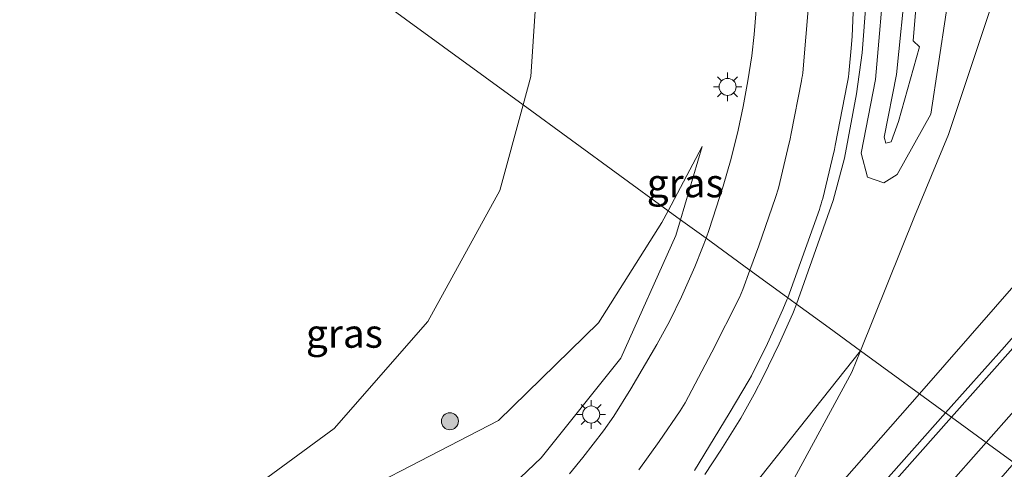
# Model space of a CAD drawing. Units: metres. Extents: x 220000 to 227663, y 518750 to 525002.
# Drawn here: x 227448 to 227534, y 524900 to 524940 of the extents above; entities that cross this region are included whole.
import ezdxf
from ezdxf.enums import TextEntityAlignment as Align

# ---------------------------------------------------------------- set-up
doc = ezdxf.new("R2010")
doc.units = ezdxf.units.M
doc.layers.get('0').update_dxf_attribs({"lineweight": 25})
for name, color, linetype, lineweight in [('B-ME-GR-BOMENSTRUIKEN-GV-B6', 93, 'Continuous', 18), ('B-ME-GR-BOOM-S-B1', 93, 'Continuous', 18), ('B-ME-GW-KRUINLIJN-L-B1', 93, 'Continuous', 18), ('B-ME-GW-TEENLIJN-L-B1', 93, 'Continuous', 18), ('B-ME-IE-GRASLAND-GV-B6', 93, 'Continuous', 18), ('B-ME-IE-HULPGEOMETRIE-L-B1', 53, 'Continuous', 18), ('B-ME-IE-MEUBILAIR_WEGMEUBILAIR-LICHTMAST-S-B1', 8, 'Continuous', 18), ('B-ME-VH-VERH_SOORT-BITUMEN-GV-B6', 8, 'IE-TERREINAFSCHEIDING-NATUURLIJK-HOUTWAL', 18), ('B-ME-VW-MARKERING-STREEP-015-L-B1', 7, 'Continuous', 18)]:
    doc.layers.add(name, color=color, linetype=linetype, lineweight=lineweight)
doc.styles.add('NLCS-ISO', font='NLCS-ISO.TTF')
doc.linetypes.add('IE-TERREINAFSCHEIDING-NATUURLIJK-HOUTWAL', pattern='A,7,-1.5,[67,NLCS.SHX,S=0.75,R=45,X=0,Y=0],-1.5,7,-1.5,[70,NLCS.SHX,S=0.75,R=0,X=0,Y=0],-1.5', length=20)

# ---------------------------------------------------------------- blocks, each defined once
blk = doc.blocks.new('d22an_FeatureWriter_4_52_FMEBLOCK2')
at = {"layer": 'B-ME-GW-KRUINLIJN-L-B1'}
for points in [[(9.247, -2.723, 13.773), (10.467, -10.811, 13.728), (10.469, -17.791, 13.764), (9.757, -26.646, 13.967), (10.291, -27.198, 14.13), (8.445, -33.749, 14.092), (7.807, -35.53, 14.033), (7.337, -35.639, 13.999), (7.196, -35.124, 14.046), (8.289, -29.619, 14.108), (9.122, -21.215, 13.837), (9.113, -11.654, 13.761), (7.818, -2.536, 13.759), (5.551, 6.767, 13.729), (1.484, 16.777, 13.587), (-3.512, 25.629, 13.535), (-9.126, 34.171, 13.592), (-10.469, 35.639, 13.59)], [(-8.357, 35.639, 13.592), (-5.808, 32.087, 13.592), (-1.25, 24.512, 13.489), (3.223, 16.076, 13.572), (7.222, 6.174, 13.728), (9.247, -2.723, 13.773)]]:
    blk.add_polyline3d(points, dxfattribs=at)
blk = doc.blocks.new('d22an_FeatureWriter_4_52_FMEBLOCK3')
at = {"layer": 'B-ME-GW-TEENLIJN-L-B1'}
for points in [[(9.725, 8.66, 11.629), (12.128, -1.954, 11.784), (13.567, -13.344, 11.76), (12.8, -22.466, 11.819), (11.468, -31.347, 11.978), (8.499, -36.663, 12.238), (7.333, -37.375, 12.406), (5.892, -36.895, 12.626), (5.348, -34.788, 12.604), (6.594, -28.309, 12.505), (7.452, -18.516, 12.447), (7.11, -7.498, 12.337), (5.104, 3.618, 12.28), (1.349, 14.772, 12.152), (-3.977, 24.82, 12.091), (-10.065, 33.581, 12.071), (-13.567, 37.375, 12.048)], [(-5.894, 37.375, 12.325), (-4.996, 36.162, 12.338), (0.477, 27.254, 12.104), (5.743, 18.14, 11.874), (9.725, 8.66, 11.629)]]:
    blk.add_polyline3d(points, dxfattribs=at)
blk = doc.blocks.new('d22an_FeatureWriter_4_52_FMEBLOCK5')
at = {"layer": 'B-ME-IE-HULPGEOMETRIE-L-B1'}
blk.add_polyline3d([(-39.29, 54.823, 16.869), (-35.532, 53.922, 16.017), (-34.613, 53.702, 15.809), (-33.562, 53.45, 16.004), (-14.401, 39.498, 12.138), (-3.818, 31.792, 11.762), (-2.841, 31.081, 10.55), (-1.831, 30.345, 10.55), (-1.496, 30.101, 11.694), (57.841, -13.105, 11.667), (70.583, -22.382, 11.885), (71.669, -23.173, 12.015), (73.908, -24.804, 12.221), (77.667, -27.541, 12.473), (81.303, -30.188, 12.744), (81.855, -30.591, 12.89), (84.709, -32.668, 12.429), (87.466, -34.675, 12.379), (92.643, -38.445, 12.581), (94.95, -40.125, 12.617), (95.476, -40.508, 12.641), (98.509, -42.716, 12.733), (100.973, -44.51, 12.793)], dxfattribs=at)
blk = doc.blocks.new('boom')
blk.add_hatch(color=256).paths.add_polyline_path([(-0.75, 0, 1), (0.75, 0, 1)])
blk.add_circle((0, 0), 0.75)
blk = doc.blocks.new('lantaarnpaal')
for p, q in [((-0.884, 0.884), (-0.53, 0.53)), ((0, 0.75), (0, 1.25)), ((0.53, 0.53), (0.884, 0.884)), ((-0.75, 0), (-1.25, 0)), ((0.75, 0), (1.25, 0)), ((-0.53, -0.53), (-0.884, -0.884)), ((0, -0.75), (0, -1.25)), ((0.53, -0.53), (0.884, -0.884))]:
    blk.add_line(p, q)
blk.add_circle((0, 0), 0.75)
blk = doc.blocks.new('d22an_FeatureWriter_4_52_FMEBLOCK7')
at = {"layer": 'B-ME-GW-KRUINLIJN-L-B1'}
for points in [[(9.247, -2.723, 13.773), (10.467, -10.811, 13.728), (10.469, -17.791, 13.764), (9.757, -26.646, 13.967), (10.291, -27.198, 14.13), (8.445, -33.749, 14.092), (7.807, -35.53, 14.033), (7.337, -35.639, 13.999), (7.196, -35.124, 14.046), (8.289, -29.619, 14.108), (9.122, -21.215, 13.837), (9.113, -11.654, 13.761), (7.818, -2.536, 13.759), (5.551, 6.767, 13.729), (1.484, 16.777, 13.587), (-3.512, 25.629, 13.535), (-9.126, 34.171, 13.592), (-10.469, 35.639, 13.59)], [(-8.357, 35.639, 13.592), (-5.808, 32.087, 13.592), (-1.25, 24.512, 13.489), (3.223, 16.076, 13.572), (7.222, 6.174, 13.728), (9.247, -2.723, 13.773)]]:
    blk.add_polyline3d(points, dxfattribs=at)
blk = doc.blocks.new('d22an_FeatureWriter_4_52_FMEBLOCK8')
at = {"layer": 'B-ME-GW-TEENLIJN-L-B1'}
for points in [[(9.725, 8.66, 11.629), (12.128, -1.954, 11.784), (13.567, -13.344, 11.76), (12.8, -22.466, 11.819), (11.468, -31.347, 11.978), (8.499, -36.663, 12.238), (7.333, -37.375, 12.406), (5.892, -36.895, 12.626), (5.348, -34.788, 12.604), (6.594, -28.309, 12.505), (7.452, -18.516, 12.447), (7.11, -7.498, 12.337), (5.104, 3.618, 12.28), (1.349, 14.772, 12.152), (-3.977, 24.82, 12.091), (-10.065, 33.581, 12.071), (-13.567, 37.375, 12.048)], [(-5.894, 37.375, 12.325), (-4.996, 36.162, 12.338), (0.477, 27.254, 12.104), (5.743, 18.14, 11.874), (9.725, 8.66, 11.629)]]:
    blk.add_polyline3d(points, dxfattribs=at)
blk = doc.blocks.new('d22an_FeatureWriter_4_52_FMEBLOCK10')
at = {"layer": 'B-ME-IE-HULPGEOMETRIE-L-B1'}
blk.add_polyline3d([(-39.29, 54.823, 16.869), (-35.532, 53.922, 16.017), (-34.613, 53.702, 15.809), (-33.562, 53.45, 16.004), (-14.401, 39.498, 12.138), (-3.818, 31.792, 11.762), (-2.841, 31.081, 10.55), (-1.831, 30.345, 10.55), (-1.496, 30.101, 11.694), (57.841, -13.105, 11.667), (70.583, -22.382, 11.885), (71.669, -23.173, 12.015), (73.908, -24.804, 12.221), (77.667, -27.541, 12.473), (81.303, -30.188, 12.744), (81.855, -30.591, 12.89), (84.709, -32.668, 12.429), (87.466, -34.675, 12.379), (92.643, -38.445, 12.581), (94.95, -40.125, 12.617), (95.476, -40.508, 12.641), (98.509, -42.716, 12.733), (100.973, -44.51, 12.793)], dxfattribs=at)

msp = doc.modelspace()

# ---------------------------------------------------------------- linework, layer by layer
at = {"layer": 'B-ME-GR-BOMENSTRUIKEN-GV-B6'}
for points in [[(227539.975, 524922.002, 12.523), (227526.6, 524906.732, 12.581), (227521.423, 524910.502, 12.379), (227526.175, 524922.3, 11.933), (227529.149, 524929.472, 11.633), (227532.862, 524940.54, 11.475), (227533.656, 524954.642, 11.121), (227531.6, 524965.62, 11.156), (227528.26, 524976.19, 11.19), (227524.161, 524986.437, 11.233), (227518.429, 524994.654, 11.328), (227513.4522, 525000, 12.0507)], [(227539.975, 524922.002, 12.523), (227526.6, 524906.732, 12.581), (227521.423, 524910.502, 12.379), (227526.175, 524922.3, 11.933), (227529.149, 524929.472, 11.633), (227532.862, 524940.54, 11.475), (227533.656, 524954.642, 11.121), (227531.6, 524965.62, 11.156), (227528.26, 524976.19, 11.19), (227524.161, 524986.437, 11.233), (227518.429, 524994.654, 11.328), (227513.4522, 525000, 12.0507)], [(227432.461, 524975.278, 11.694), (227432.528, 524976.853, 11.694), (227433.538, 524997.784, 11.685), (227437.292, 524997.884, 11.81), (227452.845, 524996.247, 11.783), (227466.678, 524992.413, 11.779), (227475.61, 524986.226, 11.77), (227482.07, 524981.041, 11.792), (227488.314, 524972.268, 11.603), (227490.867, 524963.804, 11.74), (227493.304, 524946.944, 11.749), (227492.476, 524934.563, 11.655), (227491.798, 524932.072, 11.667), (227432.461, 524975.278, 11.694)], [(227432.461, 524975.278, 11.694), (227491.798, 524932.072, 11.667), (227489.758, 524924.573, 11.702), (227483.429, 524913.081, 11.826), (227475.196, 524903.691, 11.924), (227466.621, 524897.381, 11.941), (227456.811, 524893.212, 11.907), (227447.669, 524891.964, 11.874), (227440.842, 524892.493, 12.02)], [(227521.423, 524910.502, 12.379), (227526.6, 524906.732, 12.581), (227517.492, 524896.333, 12.621), (227496.193, 524873.839, 12.75), (227476.632, 524856.27, 12.728), (227465.685, 524847.108, 12.741), (227458.42, 524842.138, 12.733), (227454.724, 524840.239, 12.495), (227449.775, 524839.118, 12.426), (227444.62, 524838.216, 12.294), (227437.725, 524834.643, 12.324), (227421.175, 524824.531, 12.259), (227395.494, 524808.6, 12.071), (227367.548, 524792.813, 11.904)], [(227369.472, 524842.952, 12), (227391.665, 524859.415, 12.371), (227394.546, 524858.062, 12.405), (227405.135, 524853.945, 12.328), (227415.048, 524851.624, 12.345), (227427.191, 524850.641, 12.426), (227438.179, 524850.168, 12.529), (227451.138, 524850.75, 12.426), (227459.714, 524852.993, 12.463), (227473.332, 524859.36, 12.639), (227484.572, 524867.598, 12.626), (227496.483, 524877.34, 12.544), (227507.613, 524888.646, 12.634), (227515.438, 524898.973, 12.557), (227520.665, 524908.621, 12.45), (227521.423, 524910.502, 12.379)], [(227438.957, 524860.584, 14.399), (227448.983, 524861.025, 14.22), (227461.143, 524863.018, 14.033), (227475.088, 524868.236, 13.687), (227484.655, 524873.014, 13.477), (227495.801, 524880.915, 13.327), (227504.195, 524889.188, 13.079), (227511.325, 524897.773, 12.887), (227521.423, 524910.502, 12.379), (227520.665, 524908.621, 12.45), (227515.438, 524898.973, 12.557), (227507.613, 524888.646, 12.634), (227496.483, 524877.34, 12.544), (227484.572, 524867.598, 12.626), (227473.332, 524859.36, 12.639), (227459.714, 524852.993, 12.463), (227451.138, 524850.75, 12.426), (227438.179, 524850.168, 12.529)]]:
    msp.add_polyline3d(points, dxfattribs=at)
at = {"layer": 'B-ME-GW-KRUINLIJN-L-B1'}
msp.add_line((227507.537, 524928.438, 11.86), (227505.626, 524922.004, 12.015), dxfattribs=at)
for points in [[(227440.814, 524876.84, 14.087), (227447.979, 524877.145, 13.689), (227457.428, 524879.548, 13.494), (227470.44, 524884.281, 13.173), (227481.831, 524890.119, 12.912), (227493.396, 524901.097, 12.527), (227500.39, 524909.845, 12.326), (227505.216, 524920.623, 12.048), (227505.626, 524922.004, 12.015)], [(227440.814, 524876.84, 14.087), (227447.979, 524877.145, 13.689), (227457.428, 524879.548, 13.494), (227470.44, 524884.281, 13.173), (227481.831, 524890.119, 12.912), (227493.396, 524901.097, 12.527), (227500.39, 524909.845, 12.326), (227505.216, 524920.623, 12.048), (227505.626, 524922.004, 12.015)], [(227521.423, 524910.502, 12.379), (227511.325, 524897.773, 12.887), (227504.195, 524889.188, 13.079), (227495.801, 524880.915, 13.327), (227484.655, 524873.014, 13.477), (227475.088, 524868.236, 13.687), (227461.143, 524863.018, 14.033), (227448.983, 524861.025, 14.22), (227438.957, 524860.584, 14.399), (227429.511, 524861.553, 14.592), (227421.284, 524862.935, 14.789), (227413.638, 524865.36, 14.879), (227410.428, 524866.477, 15.123), (227405.583, 524868.312, 15.123), (227399.087, 524872.129, 15.191), (227392.194, 524877.423, 15.611), (227385.568, 524882.878, 15.859), (227379.441, 524889.157, 16.073), (227374.86, 524894.852, 16.291), (227370.655, 524900.341, 16.351), (227366.36, 524906.739, 16.634)]]:
    msp.add_polyline3d(points, dxfattribs=at)
at = {"layer": 'B-ME-GW-TEENLIJN-L-B1'}
msp.add_line((227507.537, 524928.438, 11.86), (227504.54, 524922.795, 11.885), dxfattribs=at)
for points in [[(227419.556, 524984.675, 12.138), (227419.335, 524984.21, 12.144), (227413.748, 524972.297, 12.191), (227406.568, 524960.314, 12.311), (227402.908, 524949.526, 12.246), (227402.121, 524940.392, 12.229), (227402.55, 524931.709, 12.306), (227404.035, 524923.967, 12.208), (227407.89, 524914.842, 12.161), (227412.634, 524907.977, 12.118), (227419.403, 524901.872, 12.032), (227426.029, 524897.523, 12.088), (227434.174, 524894.132, 12.097), (227440.842, 524892.493, 12.02), (227447.669, 524891.964, 11.874), (227456.176, 524892.007, 11.877), (227471.515, 524895.034, 12.044), (227489.626, 524904.369, 12.065), (227498.409, 524912.957, 11.847), (227503.991, 524921.762, 11.89), (227504.54, 524922.795, 11.885)], [(227521.423, 524910.502, 12.379), (227520.665, 524908.621, 12.45), (227515.438, 524898.973, 12.557), (227507.613, 524888.646, 12.634), (227496.483, 524877.34, 12.544), (227484.572, 524867.598, 12.626), (227473.332, 524859.36, 12.639), (227459.714, 524852.993, 12.463), (227451.138, 524850.75, 12.426), (227438.179, 524850.168, 12.529), (227427.191, 524850.641, 12.426), (227415.048, 524851.624, 12.345), (227405.135, 524853.945, 12.328), (227394.546, 524858.062, 12.405), (227391.665, 524859.415, 12.371), (227382.49, 524864.063, 12.396), (227371.199, 524872.846, 12.555), (227360.462, 524879.745, 12.495)]]:
    msp.add_polyline3d(points, dxfattribs=at)
at = {"layer": 'B-ME-IE-GRASLAND-GV-B6'}
for points in [[(227505.8427, 525000, 13.5901), (227507.9546, 525000, 13.592), (227510.504, 524996.448, 13.592), (227515.062, 524988.873, 13.489), (227519.535, 524980.437, 13.572), (227523.534, 524970.535, 13.728), (227525.559, 524961.638, 13.773), (227526.779, 524953.55, 13.728), (227526.781, 524946.57, 13.764), (227526.069, 524937.715, 13.967), (227526.603, 524937.163, 14.13), (227524.757, 524930.612, 14.092), (227524.119, 524928.831, 14.033), (227523.649, 524928.722, 13.999), (227523.508, 524929.237, 14.046), (227524.601, 524934.742, 14.108), (227525.434, 524943.146, 13.837), (227525.425, 524952.707, 13.761), (227524.13, 524961.825, 13.759), (227521.863, 524971.128, 13.729), (227517.796, 524981.138, 13.587), (227512.8, 524989.99, 13.535), (227507.186, 524998.532, 13.592), (227505.8427, 525000, 13.5901)], [(227505.8427, 525000, 13.5901), (227507.9546, 525000, 13.592), (227510.504, 524996.448, 13.592), (227515.062, 524988.873, 13.489), (227519.535, 524980.437, 13.572), (227523.534, 524970.535, 13.728), (227525.559, 524961.638, 13.773), (227526.779, 524953.55, 13.728), (227526.781, 524946.57, 13.764), (227526.069, 524937.715, 13.967), (227526.603, 524937.163, 14.13), (227524.757, 524930.612, 14.092), (227524.119, 524928.831, 14.033), (227523.649, 524928.722, 13.999), (227523.508, 524929.237, 14.046), (227524.601, 524934.742, 14.108), (227525.434, 524943.146, 13.837), (227525.425, 524952.707, 13.761), (227524.13, 524961.825, 13.759), (227521.863, 524971.128, 13.729), (227517.796, 524981.138, 13.587), (227512.8, 524989.99, 13.535), (227507.186, 524998.532, 13.592), (227505.8427, 525000, 13.5901)], [(227615.1232, 525000, 12.2412), (227606.184, 524991.342, 12.167), (227597.964, 524982.777, 12.466), (227589.395, 524973.571, 12.443), (227581.659, 524964.991, 12.423), (227574.487, 524957.076, 12.398), (227566.133, 524947.722, 12.471), (227557.729, 524938.076, 12.589), (227546.69, 524925.294, 12.639), (227534.071, 524910.846, 12.619), (227528.907, 524905.052, 12.617), (227526.6, 524906.732, 12.581), (227539.975, 524922.002, 12.523), (227563.305, 524949.61, 12.579), (227578.825, 524966.46, 12.485), (227593.252, 524981.105, 12.438), (227601.814, 524989.277, 12.258), (227603.53, 524992.417, 12.121), (227603.342, 524994.99, 12.031), (227603.036, 524997.62, 11.963), (227604.275, 525000, 11.836), (227615.1232, 525000, 12.2412)], [(227615.1232, 525000, 12.2412), (227606.184, 524991.342, 12.167), (227597.964, 524982.777, 12.466), (227589.395, 524973.571, 12.443), (227581.659, 524964.991, 12.423), (227574.487, 524957.076, 12.398), (227566.133, 524947.722, 12.471), (227557.729, 524938.076, 12.589), (227546.69, 524925.294, 12.639), (227534.071, 524910.846, 12.619), (227528.907, 524905.052, 12.617), (227526.6, 524906.732, 12.581), (227539.975, 524922.002, 12.523), (227563.305, 524949.61, 12.579), (227578.825, 524966.46, 12.485), (227593.252, 524981.105, 12.438), (227601.814, 524989.277, 12.258), (227603.53, 524992.417, 12.121), (227603.342, 524994.99, 12.031), (227603.036, 524997.62, 11.963), (227604.275, 525000, 11.836), (227615.1232, 525000, 12.2412)], [(227512.2669, 524940.4184, 11.847), (227512.0971, 524938.2584, 11.8704), (227511.8813, 524936.3731, 11.9045), (227511.5516, 524934.1911, 11.9441), (227511.1352, 524931.9302, 11.9969), (227510.6855, 524929.8654, 12.0454), (227510.0617, 524927.38, 12.0998), (227509.373, 524924.9413, 12.1536), (227508.148, 524921.1371, 12.2105), (227507.865, 524920.3734, 12.2215), (227505.626, 524922.004, 12.015), (227507.537, 524928.438, 11.86), (227504.54, 524922.795, 11.885), (227491.798, 524932.072, 11.667), (227492.476, 524934.563, 11.655), (227493.304, 524946.944, 11.749)], [(227512.2669, 524940.4184, 11.847), (227512.0971, 524938.2584, 11.8704), (227511.8813, 524936.3731, 11.9045), (227511.5516, 524934.1911, 11.9441), (227511.1352, 524931.9302, 11.9969), (227510.6855, 524929.8654, 12.0454), (227510.0617, 524927.38, 12.0998), (227509.373, 524924.9413, 12.1536), (227508.148, 524921.1371, 12.2105), (227507.865, 524920.3734, 12.2215), (227505.626, 524922.004, 12.015), (227507.537, 524928.438, 11.86), (227504.54, 524922.795, 11.885), (227491.798, 524932.072, 11.667), (227492.476, 524934.563, 11.655), (227493.304, 524946.944, 11.749)], [(227525.434, 524943.146, 13.837), (227524.601, 524934.742, 14.108), (227523.508, 524929.237, 14.046), (227523.649, 524928.722, 13.999), (227524.119, 524928.831, 14.033), (227524.757, 524930.612, 14.092), (227526.603, 524937.163, 14.13), (227526.069, 524937.715, 13.967), (227526.781, 524946.57, 13.764)], [(227525.434, 524943.146, 13.837), (227524.601, 524934.742, 14.108), (227523.508, 524929.237, 14.046), (227523.649, 524928.722, 13.999), (227524.119, 524928.831, 14.033), (227524.757, 524930.612, 14.092), (227526.603, 524937.163, 14.13), (227526.069, 524937.715, 13.967), (227526.781, 524946.57, 13.764)], [(227528.942, 524940.159, 11.819), (227527.61, 524931.278, 11.978), (227524.641, 524925.962, 12.238), (227523.475, 524925.251, 12.406), (227522.034, 524925.731, 12.626), (227521.49, 524927.837, 12.604), (227522.736, 524934.316, 12.505), (227523.594, 524944.109, 12.447)], [(227523.594, 524944.109, 12.447), (227522.736, 524934.316, 12.505), (227521.49, 524927.837, 12.604), (227522.034, 524925.731, 12.626), (227523.475, 524925.251, 12.406), (227524.641, 524925.962, 12.238), (227527.61, 524931.278, 11.978), (227528.942, 524940.159, 11.819)], [(227528.942, 524940.159, 11.819), (227527.61, 524931.278, 11.978), (227524.641, 524925.962, 12.238), (227523.475, 524925.251, 12.406), (227522.034, 524925.731, 12.626), (227521.49, 524927.837, 12.604), (227522.736, 524934.316, 12.505), (227523.594, 524944.109, 12.447)], [(227523.594, 524944.109, 12.447), (227522.736, 524934.316, 12.505), (227521.49, 524927.837, 12.604), (227522.034, 524925.731, 12.626), (227523.475, 524925.251, 12.406), (227524.641, 524925.962, 12.238), (227527.61, 524931.278, 11.978), (227528.942, 524940.159, 11.819)], [(227532.862, 524940.54, 11.475), (227529.149, 524929.472, 11.633), (227526.175, 524922.3, 11.933), (227521.423, 524910.502, 12.379), (227518.666, 524912.509, 12.429), (227515.8126, 524914.5864, 12.8902), (227519.0421, 524923.6759, 12.7123), (227520.0273, 524927.4133, 12.6662), (227521.0809, 524933.0502, 12.5871), (227521.5831, 524936.6476, 12.5541), (227521.9223, 524941.2445, 12.5069)], [(227532.862, 524940.54, 11.475), (227529.149, 524929.472, 11.633), (227526.175, 524922.3, 11.933), (227521.423, 524910.502, 12.379), (227518.666, 524912.509, 12.429), (227515.8126, 524914.5864, 12.8902), (227519.0421, 524923.6759, 12.7123), (227520.0273, 524927.4133, 12.6662), (227521.0809, 524933.0502, 12.5871), (227521.5831, 524936.6476, 12.5541), (227521.9223, 524941.2445, 12.5069)], [(227504.54, 524922.795, 11.885), (227503.991, 524921.762, 11.89), (227498.409, 524912.957, 11.847), (227489.626, 524904.369, 12.065), (227471.515, 524895.034, 12.044), (227456.176, 524892.007, 11.877), (227447.669, 524891.964, 11.874), (227456.811, 524893.212, 11.907), (227466.621, 524897.381, 11.941), (227475.196, 524903.691, 11.924), (227483.429, 524913.081, 11.826), (227489.758, 524924.573, 11.702), (227491.798, 524932.072, 11.667), (227504.54, 524922.795, 11.885)], [(227505.626, 524922.004, 12.015), (227504.54, 524922.795, 11.885), (227507.537, 524928.438, 11.86), (227505.626, 524922.004, 12.015)], [(227447.669, 524891.964, 11.874), (227456.176, 524892.007, 11.877), (227471.515, 524895.034, 12.044), (227489.626, 524904.369, 12.065), (227498.409, 524912.957, 11.847), (227503.991, 524921.762, 11.89), (227504.54, 524922.795, 11.885), (227505.626, 524922.004, 12.015), (227505.216, 524920.623, 12.048), (227500.39, 524909.845, 12.326), (227493.396, 524901.097, 12.527), (227481.831, 524890.119, 12.912), (227470.44, 524884.281, 13.173), (227457.428, 524879.548, 13.494), (227447.979, 524877.145, 13.689), (227440.814, 524876.84, 14.087)], [(227481.831, 524890.119, 12.912), (227493.396, 524901.097, 12.527), (227500.39, 524909.845, 12.326), (227505.216, 524920.623, 12.048), (227505.626, 524922.004, 12.015), (227507.865, 524920.3734, 12.2215), (227507.5614, 524919.5542, 12.2332), (227506.8792, 524917.8631, 12.255), (227505.7191, 524915.222, 12.2894), (227504.6825, 524913.1351, 12.3335), (227503.5551, 524911.0651, 12.3795), (227501.2757, 524907.1646, 12.4726), (227499.7736, 524904.7724, 12.4958), (227498.8591, 524903.4884, 12.5208), (227497.0602, 524901.1323, 12.5909), (227495.8716, 524899.6897, 12.6351)], [(227481.831, 524890.119, 12.912), (227493.396, 524901.097, 12.527), (227500.39, 524909.845, 12.326), (227505.216, 524920.623, 12.048), (227505.626, 524922.004, 12.015), (227507.865, 524920.3734, 12.2215), (227507.5614, 524919.5542, 12.2332), (227506.8792, 524917.8631, 12.255), (227505.7191, 524915.222, 12.2894), (227504.6825, 524913.1351, 12.3335), (227503.5551, 524911.0651, 12.3795), (227501.2757, 524907.1646, 12.4726), (227499.7736, 524904.7724, 12.4958), (227498.8591, 524903.4884, 12.5208), (227497.0602, 524901.1323, 12.5909), (227495.8716, 524899.6897, 12.6351)], [(227507.7607, 524899.6306, 13.1748), (227509.1805, 524901.7705, 13.1073), (227510.9146, 524904.5945, 13.0258), (227512.1067, 524906.7077, 12.9841), (227512.8904, 524908.2077, 12.9551), (227514.2975, 524911.0994, 12.9283), (227515.4936, 524913.7605, 12.9039), (227515.8126, 524914.5864, 12.8902), (227518.666, 524912.509, 12.429), (227521.423, 524910.502, 12.379), (227511.325, 524897.773, 12.887)], [(227465.685, 524847.108, 12.741), (227476.632, 524856.27, 12.728), (227496.193, 524873.839, 12.75), (227517.492, 524896.333, 12.621), (227526.6, 524906.732, 12.581), (227528.907, 524905.052, 12.617), (227523.211, 524898.662, 12.614), (227512.574, 524886.973, 12.658), (227502.16, 524876.057, 12.709), (227489.845, 524864.04, 12.752), (227478.736, 524853.954, 12.789), (227465.107, 524842.464, 12.834)]]:
    msp.add_polyline3d(points, dxfattribs=at)
at = {"layer": 'B-ME-VH-VERH_SOORT-BITUMEN-GV-B6'}
for points in [[(227626.3482, 525000, 11.9537), (227619.427, 524993.699, 11.998), (227609.137, 524983.495, 12.026), (227596.112, 524969.631, 12.124), (227587.261, 524959.939, 12.182), (227571.786, 524942.968, 12.336), (227563.265, 524933.087, 12.478), (227552.378, 524920.511, 12.644), (227539.564, 524905.973, 12.754), (227534.93, 524900.667, 12.793), (227532.466, 524902.461, 12.733), (227529.433, 524904.669, 12.641), (227528.907, 524905.052, 12.617), (227534.071, 524910.846, 12.619), (227546.69, 524925.294, 12.639), (227557.729, 524938.076, 12.589), (227566.133, 524947.722, 12.471), (227574.487, 524957.076, 12.398), (227581.659, 524964.991, 12.423), (227589.395, 524973.571, 12.443), (227597.964, 524982.777, 12.466), (227606.184, 524991.342, 12.167), (227615.1232, 525000, 12.2412), (227626.3482, 525000, 11.9537)], [(227626.3482, 525000, 11.9537), (227619.427, 524993.699, 11.998), (227609.137, 524983.495, 12.026), (227596.112, 524969.631, 12.124), (227587.261, 524959.939, 12.182), (227571.786, 524942.968, 12.336), (227563.265, 524933.087, 12.478), (227552.378, 524920.511, 12.644), (227539.564, 524905.973, 12.754), (227534.93, 524900.667, 12.793), (227532.466, 524902.461, 12.733), (227529.433, 524904.669, 12.641), (227528.907, 524905.052, 12.617), (227534.071, 524910.846, 12.619), (227546.69, 524925.294, 12.639), (227557.729, 524938.076, 12.589), (227566.133, 524947.722, 12.471), (227574.487, 524957.076, 12.398), (227581.659, 524964.991, 12.423), (227589.395, 524973.571, 12.443), (227597.964, 524982.777, 12.466), (227606.184, 524991.342, 12.167), (227615.1232, 525000, 12.2412), (227626.3482, 525000, 11.9537)], [(227521.9223, 524941.2445, 12.5069), (227521.5831, 524936.6476, 12.5541), (227521.0809, 524933.0502, 12.5871), (227520.0273, 524927.4133, 12.6662), (227519.0421, 524923.6759, 12.7123), (227515.8126, 524914.5864, 12.8902), (227515.26, 524914.989, 12.744), (227511.624, 524917.636, 12.473), (227507.865, 524920.3734, 12.2215), (227508.148, 524921.1371, 12.2105), (227509.373, 524924.9413, 12.1536), (227510.0617, 524927.38, 12.0998), (227510.6855, 524929.8654, 12.0454), (227511.1352, 524931.9302, 11.9969), (227511.5516, 524934.1911, 11.9441), (227511.8813, 524936.3731, 11.9045), (227512.0971, 524938.2584, 11.8704), (227512.2669, 524940.4184, 11.847)], [(227521.9223, 524941.2445, 12.5069), (227521.5831, 524936.6476, 12.5541), (227521.0809, 524933.0502, 12.5871), (227520.0273, 524927.4133, 12.6662), (227519.0421, 524923.6759, 12.7123), (227515.8126, 524914.5864, 12.8902), (227515.26, 524914.989, 12.744), (227511.624, 524917.636, 12.473), (227507.865, 524920.3734, 12.2215), (227508.148, 524921.1371, 12.2105), (227509.373, 524924.9413, 12.1536), (227510.0617, 524927.38, 12.0998), (227510.6855, 524929.8654, 12.0454), (227511.1352, 524931.9302, 11.9969), (227511.5516, 524934.1911, 11.9441), (227511.8813, 524936.3731, 11.9045), (227512.0971, 524938.2584, 11.8704), (227512.2669, 524940.4184, 11.847)], [(227495.8716, 524899.6897, 12.6351), (227497.0602, 524901.1323, 12.5909), (227498.8591, 524903.4884, 12.5208), (227499.7736, 524904.7724, 12.4958), (227501.2757, 524907.1646, 12.4726), (227503.5551, 524911.0651, 12.3795), (227504.6825, 524913.1351, 12.3335), (227505.7191, 524915.222, 12.2894), (227506.8792, 524917.8631, 12.255), (227507.5614, 524919.5542, 12.2332), (227507.865, 524920.3734, 12.2215), (227511.624, 524917.636, 12.473), (227515.26, 524914.989, 12.744), (227515.8126, 524914.5864, 12.8902), (227515.4936, 524913.7605, 12.9039), (227514.2975, 524911.0994, 12.9283), (227512.8904, 524908.2077, 12.9551), (227512.1067, 524906.7077, 12.9841), (227510.9146, 524904.5945, 13.0258), (227509.1805, 524901.7705, 13.1073), (227507.7607, 524899.6306, 13.1748)], [(227358.57, 524775.93, 13.191), (227375.563, 524785.378, 13.077), (227393.295, 524795.468, 13.033), (227410.182, 524805.21, 12.99), (227426.993, 524815.144, 12.915), (227440.697, 524824.104, 12.904), (227453.186, 524833.047, 12.86), (227465.107, 524842.464, 12.834), (227478.736, 524853.954, 12.789), (227489.845, 524864.04, 12.752), (227502.16, 524876.057, 12.709), (227512.574, 524886.973, 12.658), (227523.211, 524898.662, 12.614), (227528.907, 524905.052, 12.617)], [(227528.907, 524905.052, 12.617), (227529.433, 524904.669, 12.641), (227532.466, 524902.461, 12.733), (227534.93, 524900.667, 12.793), (227528.829, 524893.68, 12.846), (227518.085, 524882.012, 12.957), (227507.394, 524870.835, 13.032), (227494.948, 524858.656, 13.107), (227483.84, 524848.504, 13.161), (227469.753, 524836.592, 13.192), (227457.812, 524827.132, 13.234), (227445.004, 524818.009, 13.264), (227431.063, 524808.873, 13.264), (227414.192, 524798.588, 13.264), (227397.164, 524788.773, 13.26), (227379.084, 524778.689, 13.187), (227362.426, 524769.142, 13.235)]]:
    msp.add_polyline3d(points, dxfattribs=at)
at = {"layer": 'B-ME-VW-MARKERING-STREEP-015-L-B1'}
for p, q in [((227523.698, 524898.212, 12.65), (227529.433, 524904.669, 12.641)), ((227526.524, 524895.751, 12.763), (227532.466, 524902.461, 12.733))]:
    msp.add_line(p, q, dxfattribs=at)
for points in [[(227616.1597, 525000, 12.3937), (227614.271, 524998.296, 12.415), (227603.873, 524988.074, 12.432), (227590.779, 524974.026, 12.416), (227582.1789, 524964.5222, 12.44), (227566.722, 524947.212, 12.482), (227558.252, 524937.557, 12.56), (227547.178, 524924.875, 12.63), (227534.615, 524910.502, 12.634), (227529.433, 524904.669, 12.641)], [(227616.1597, 525000, 12.3937), (227614.271, 524998.296, 12.415), (227603.873, 524988.074, 12.432), (227590.779, 524974.026, 12.416), (227582.1789, 524964.5222, 12.44), (227566.722, 524947.212, 12.482), (227558.252, 524937.557, 12.56), (227547.178, 524924.875, 12.63), (227534.615, 524910.502, 12.634), (227529.433, 524904.669, 12.641)], [(227621.7765, 525000, 12.264), (227617.186, 524995.865, 12.433), (227606.513, 524985.442, 12.176), (227593.653, 524971.766, 12.242), (227584.9133, 524962.0562, 12.384), (227569.568, 524944.774, 12.448), (227561.063, 524935.138, 12.52), (227550.051, 524922.499, 12.639), (227537.341, 524907.965, 12.709), (227532.466, 524902.461, 12.733)], [(227621.7765, 525000, 12.264), (227617.186, 524995.865, 12.433), (227606.513, 524985.442, 12.176), (227593.653, 524971.766, 12.242), (227584.9133, 524962.0562, 12.384), (227569.568, 524944.774, 12.448), (227561.063, 524935.138, 12.52), (227550.051, 524922.499, 12.639), (227537.341, 524907.965, 12.709), (227532.466, 524902.461, 12.733)], [(227515.0374, 524915.1511, 12.8277), (227517.8233, 524922.906, 12.6936), (227517.9033, 524923.1474, 12.6899), (227517.9787, 524923.3903, 12.6863), (227518.0496, 524923.6345, 12.6826), (227518.116, 524923.88, 12.679), (227518.9471, 524927.3144, 12.6484), (227519.1364, 524928.1774, 12.6407), (227519.2082, 524928.513, 12.642), (227520.274, 524933.924, 12.59), (227520.3265, 524934.231, 12.5825), (227520.3729, 524934.539, 12.5749), (227520.4132, 524934.8478, 12.5674), (227520.6423, 524937.3756, 12.506), (227520.695, 524938.116, 12.488), (227520.977, 524944.415, 12.409)], [(227515.0374, 524915.1511, 12.8277), (227517.8233, 524922.906, 12.6936), (227517.9033, 524923.1474, 12.6899), (227517.9787, 524923.3903, 12.6863), (227518.0496, 524923.6345, 12.6826), (227518.116, 524923.88, 12.679), (227518.9471, 524927.3144, 12.6484), (227519.1364, 524928.1774, 12.6407), (227519.2082, 524928.513, 12.642), (227520.274, 524933.924, 12.59), (227520.3265, 524934.231, 12.5825), (227520.3729, 524934.539, 12.5749), (227520.4132, 524934.8478, 12.5674), (227520.6423, 524937.3756, 12.506), (227520.695, 524938.116, 12.488), (227520.977, 524944.415, 12.409)], [(227516.8913, 524941.163, 12.1879), (227516.3554, 524934.9033, 12.2569), (227516.3244, 524934.6652, 12.2596), (227516.2889, 524934.4278, 12.2623), (227516.249, 524934.191, 12.265), (227515.346, 524929.5621, 12.339), (227515.2507, 524929.1161, 12.3681), (227515.0597, 524928.2458, 12.3859), (227514.224, 524924.781, 12.457), (227514.1474, 524924.4993, 12.4603), (227514.0639, 524924.2196, 12.4637), (227513.9735, 524923.942, 12.467), (227512.504, 524919.714, 12.518), (227511.7259, 524917.5618, 12.5613)], [(227516.8913, 524941.163, 12.1879), (227516.3554, 524934.9033, 12.2569), (227516.3244, 524934.6652, 12.2596), (227516.2889, 524934.4278, 12.2623), (227516.249, 524934.191, 12.265), (227515.346, 524929.5621, 12.339), (227515.2507, 524929.1161, 12.3681), (227515.0597, 524928.2458, 12.3859), (227514.224, 524924.781, 12.457), (227514.1474, 524924.4993, 12.4603), (227514.0639, 524924.2196, 12.4637), (227513.9735, 524923.942, 12.467), (227512.504, 524919.714, 12.518), (227511.7259, 524917.5618, 12.5613)], [(227511.7259, 524917.5618, 12.5613), (227511.103, 524915.8927, 12.5949), (227510.7969, 524915.1706, 12.6096), (227508.378, 524910.391, 12.701), (227506.0282, 524905.9224, 12.7463), (227505.58, 524905.2263, 12.7676), (227503.756, 524902.552, 12.851), (227501.9577, 524900.0556, 12.874)], [(227515.0374, 524915.1511, 12.8277), (227514.966, 524914.9688, 12.8315), (227514.612, 524914.122, 12.849), (227513.2499, 524911.13, 12.8915), (227511.857, 524908.317, 12.932), (227511.6608, 524907.9536, 12.9405), (227509.909, 524905.009, 13.011), (227506.839, 524900.001, 13.088)]]:
    msp.add_polyline3d(points, dxfattribs=at)

# ---------------------------------------------------------------- block references
at = {"layer": 'B-ME-GR-BOOM-S-B1', "rotation": 90}
msp.add_blockref('boom', (227485.369, 524904.315, 11.774), dxfattribs=at)
at = {"layer": 'B-ME-GW-KRUINLIJN-L-B1'}
for name in ['d22an_FeatureWriter_4_52_FMEBLOCK2', 'd22an_FeatureWriter_4_52_FMEBLOCK7']:
    msp.add_blockref(name, (227516.3119, 524964.361), dxfattribs=at)
at = {"layer": 'B-ME-GW-TEENLIJN-L-B1'}
for name in ['d22an_FeatureWriter_4_52_FMEBLOCK3', 'd22an_FeatureWriter_4_52_FMEBLOCK8']:
    msp.add_blockref(name, (227516.1417, 524962.6255), dxfattribs=at)
at = {"layer": 'B-ME-IE-HULPGEOMETRIE-L-B1'}
for name in ['d22an_FeatureWriter_4_52_FMEBLOCK5', 'd22an_FeatureWriter_4_52_FMEBLOCK10']:
    msp.add_blockref(name, (227433.9572, 524945.1772), dxfattribs=at)
at = {"layer": 'B-ME-IE-MEUBILAIR_WEGMEUBILAIR-LICHTMAST-S-B1', "rotation": 90}
for p in [(227509.76, 524933.661, 11.839), (227497.778, 524904.905, 12.378)]:
    msp.add_blockref('lantaarnpaal', p, dxfattribs=at)

# ---------------------------------------------------------------- texts
at = {"layer": 'B-ME-IE-GRASLAND-GV-B6', "ltscale": 0.2, "style": 'NLCS-ISO'}
for p in [(227506.0385, 524925.221), (227476.1045, 524912.018)]:
    msp.add_text('gras', height=2.5, dxfattribs=at).set_placement(p, align=Align.MIDDLE_CENTER)

doc.saveas('drawing.dxf')
